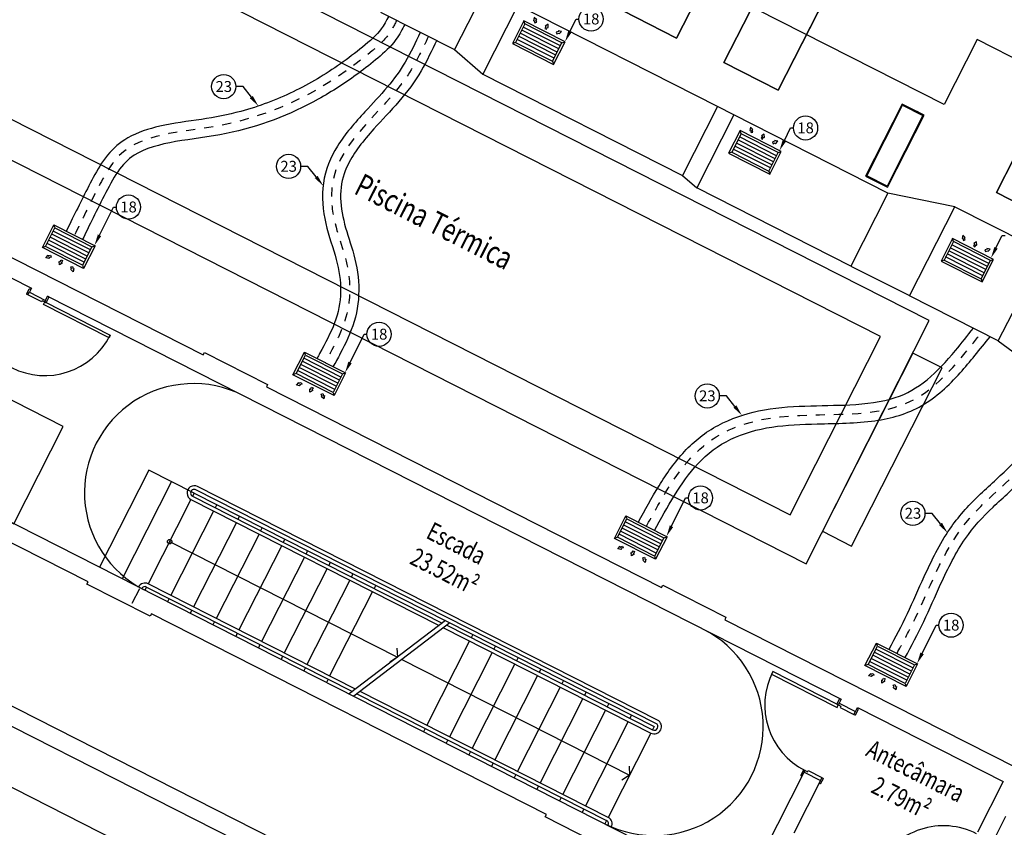
# Model space of a CAD drawing. Units: millimetres. Extents: x 749.7 to 790, y 1769.3 to 1817.6.
# Drawn here: x 763.6 to 774.4, y 1795.7 to 1804.6 of the extents above; entities that cross this region are included whole.
import ezdxf
from ezdxf import colors
from ezdxf.entities.mleader import LeaderData, LeaderLine
from ezdxf.math import Vec2, Vec3

# ---------------------------------------------------------------- set-up
doc = ezdxf.new("R2010")
doc.units = ezdxf.units.MM
doc.header["$LTSCALE"] = 0.002
doc.linetypes.add('ACAD_ISO03W100', pattern=[30, 12, -18])
for name, color, linetype in [('TS - ARQ', 1, 'Continuous'), ('TS - ARQ LAYOUT', 1, 'Continuous'), ('TS - ARQ PROJECAO', 1, 'Continuous'), ('TS - ARQ TEXTO', 1, 'Continuous'), ('TS - BLOCOS', 2, 'Continuous'), ('TS - DUTOS', 2, 'Continuous'), ('TS - TAG', 2, 'Continuous'), ('TS - TEXTO', 2, 'Continuous')]:
    doc.layers.add(name, color=color, linetype=linetype)
doc.styles.get("Standard").update_dxf_attribs({"font": 'verdana.ttf'})
doc.styles.add('TS', font='verdana.ttf', dxfattribs={"height": 1.2})
doc.linetypes.add('ZIGZAG', pattern='A,0.00254,-5.08,[131,ltypeshp.shx,S=5.08,R=0,X=-5.08,Y=0],-10.16,[131,ltypeshp.shx,S=5.08,R=180,X=5.08,Y=0],-5.08', length=20.32254)

# ---------------------------------------------------------------- blocks, each defined once
blk = doc.blocks.new('no')
blk.add_line((2115.5, -39669.6), (1825.5, -39669.6))
blk = doc.blocks.new('cadera')
for p, q in [((2681.6, -34203.6), (2670.1, -34226.1)), ((2678.9, -34202.2), (2738.6, -34232.7)), ((2670.1, -34226.1), (2648, -34269.4)), ((2735.9, -34231.3), (2724.4, -34253.8)), ((2724.4, -34253.8), (2702.3, -34297.2))]:
    blk.add_line(p, q)
blk.add_lwpolyline([(2741.8, -34226.4), (2655.4, -34395.7), (2595.7, -34365.2), (2682.1, -34196)], close=True)
for points in [[(2727.1, -34255.2), (2741.8, -34226.4), (2682.1, -34196), (2667.4, -34224.7)], [(2667.4, -34224.7), (2595.7, -34365.2), (2655.4, -34395.7), (2727.1, -34255.2)]]:
    blk.add_lwpolyline(points)
blk.add_lwpolyline([(2687.3, -34210), (2728.3, -34230.8, -0.414214), (2729.6, -34234.9), (2723.3, -34247.4, -0.414214), (2719.3, -34248.7), (2678.3, -34227.8, -0.414214), (2677, -34223.8), (2683.3, -34211.3, -0.414214)], format="xyb", close=True)
blk = doc.blocks.new('num. 18')
at = {"layer": 'TS - TAG', "color": 1}
blk.add_circle((0, 0.133), 0.133, dxfattribs=at)
at = {"layer": 'TS - TAG', "insert": (-0.09, 0.194), "char_height": 0.12, "width": 0.43342, "attachment_point": 1, "style": 'TS'}
blk.add_mtext('18', dxfattribs=at)
blk = doc.blocks.new('DI - 13. 15 X 6')
at = {"layer": 'TS - BLOCOS'}
for p, q in [((-0.254, 0.14), (0.254, 0.14)), ((-0.254, -0.139), (-0.254, 0.14)), ((-0.229, 0.114), (-0.254, 0.14)), ((0.229, 0.114), (0.254, 0.14)), ((0.254, 0.14), (0.254, -0.139)), ((-0.229, -0.114), (-0.254, -0.139)), ((0.254, -0.139), (-0.254, -0.139)), ((0.229, -0.114), (0.254, -0.139))]:
    blk.add_line(p, q, dxfattribs=at)
at = {"layer": 'TS - BLOCOS', "color": 1}
for p, q in [((-0.229, 0.114), (0.229, 0.114)), ((-0.229, -0.114), (-0.229, 0.114)), ((0.229, 0.114), (0.229, -0.114)), ((0.229, -0.114), (-0.229, -0.114))]:
    blk.add_line(p, q, dxfattribs=at)
at = {"layer": 'TS - BLOCOS', "color": 5}
for p, q in [((-0.229, 0.076), (0.229, 0.076)), ((-0.229, 0.038), (0.229, 0.038)), ((-0.229, 0), (0.229, 0)), ((-0.229, -0.038), (0.229, -0.038)), ((-0.229, -0.076), (0.229, -0.076))]:
    blk.add_line(p, q, dxfattribs=at)
at = {"layer": 'TS - BLOCOS', "color": 1}
for points in [[(-0.121, 0.19), (-0.135, 0.176), (-0.153, 0.195), (-0.159, 0.188), (-0.169, 0.224), (-0.133, 0.214), (-0.14, 0.208), (-0.121, 0.19)], [(0.009, 0.169), (-0.009, 0.169), (-0.009, 0.195), (-0.019, 0.195), (0, 0.227), (0.019, 0.195), (0.009, 0.195), (0.009, 0.169)], [(0.135, 0.176), (0.121, 0.19), (0.14, 0.208), (0.133, 0.214), (0.169, 0.224), (0.159, 0.188), (0.153, 0.195), (0.135, 0.176)]]:
    blk.add_lwpolyline(points, dxfattribs=at)
blk = doc.blocks.new('num. 23')
at = {"layer": 'TS - TAG', "color": 1}
blk.add_circle((0, 0.133), 0.133, dxfattribs=at)
at = {"layer": 'TS - TAG', "insert": (-0.09, 0.194), "char_height": 0.12, "width": 0.43342, "attachment_point": 1, "style": 'TS'}
blk.add_mtext('23', dxfattribs=at)

msp = doc.modelspace()

# ---------------------------------------------------------------- linework, layer by layer
at = {"layer": 'TS - ARQ'}
for p, q in [((773.47308, 1803.59451), (773.42849, 1803.61713)), ((764.33054, 1798.42695), (760.47804, 1800.38159)), ((764.99966, 1799.65735), (764.45671, 1798.58721)), ((765.49906, 1799.40397), (764.99966, 1799.65735)), ((765.24936, 1799.53066), (764.70641, 1798.46052)), ((770.58249, 1796.86965), (765.51716, 1799.43964)), ((770.60059, 1796.90532), (765.53526, 1799.47531)), ((762.79799, 1799.42879), (771.53747, 1794.99465)), ((765.46286, 1799.33262), (768.1949, 1797.94647)), ((765.46339, 1799.42207), (765.46339, 1799.42207)), ((765.49906, 1799.40397), (765.48096, 1799.3683)), ((765.48096, 1799.3683), (768.23024, 1797.9734)), ((765.49906, 1799.40397), (770.56439, 1796.83398)), ((765.49906, 1799.40397), (765.49906, 1799.40397)), ((765.74876, 1799.27728), (765.73066, 1799.24161)), ((765.99846, 1799.15059), (765.98036, 1799.11492)), ((766.24816, 1799.0239), (766.23006, 1798.98823)), ((766.49786, 1798.89721), (766.47976, 1798.86154)), ((766.74756, 1798.77052), (766.72946, 1798.73485)), ((766.99726, 1798.64383), (766.97916, 1798.60816)), ((767.24696, 1798.51714), (767.22886, 1798.48147)), ((764.31697, 1798.40019), (764.33054, 1798.42695)), ((765.01256, 1798.04727), (764.31697, 1798.40019)), ((764.97421, 1798.3695), (767.24073, 1797.21953)), ((767.27607, 1797.24646), (764.9923, 1798.40517)), ((767.49666, 1798.39045), (767.47856, 1798.35478)), ((765.2239, 1798.24281), (765.20581, 1798.20714)), ((765.02614, 1798.07403), (765.01256, 1798.04727)), ((769.37804, 1795.86601), (765.02614, 1798.07403)), ((765.4736, 1798.11612), (765.45551, 1798.08045)), ((765.7233, 1797.98943), (765.7052, 1797.95376)), ((768.26558, 1798.00032), (767.20539, 1797.19261)), ((768.31511, 1797.97519), (767.25492, 1797.16748)), ((768.24443, 1797.92135), (770.52819, 1796.76263)), ((768.27977, 1797.94827), (770.54629, 1796.79831)), ((765.973, 1797.86274), (765.9549, 1797.82707)), ((768.5668, 1797.84749), (768.5487, 1797.81182)), ((770.67844, 1793.41206), (762.02815, 1797.80095)), ((766.2227, 1797.73605), (766.2046, 1797.70038)), ((768.8165, 1797.7208), (768.7984, 1797.68513)), ((766.4724, 1797.60936), (766.4543, 1797.57369)), ((769.0662, 1797.59412), (769.0481, 1797.55844)), ((766.7221, 1797.48267), (766.704, 1797.447)), ((769.31589, 1797.46743), (769.2978, 1797.43175)), ((766.9718, 1797.35598), (766.9537, 1797.32031)), ((769.56559, 1797.34074), (769.5475, 1797.30506)), ((767.29026, 1797.19441), (770.03953, 1795.79951)), ((770.05763, 1795.83518), (767.3256, 1797.22133)), ((769.81529, 1797.21405), (769.79719, 1797.17838)), ((770.06499, 1797.08736), (770.04689, 1797.05169)), ((770.31469, 1796.96067), (770.29659, 1796.925)), ((772.80173, 1797.04444), (774.40694, 1796.23)), ((770.56439, 1796.83398), (770.54629, 1796.79831)), ((768.04194, 1796.81303), (768.02384, 1796.77735)), ((768.29164, 1796.68634), (768.27354, 1796.65066)), ((768.54134, 1796.55965), (768.52324, 1796.52398)), ((768.79104, 1796.43296), (768.77294, 1796.39729)), ((769.04074, 1796.30627), (769.02264, 1796.2706)), ((771.53747, 1794.99465), (772.21616, 1796.33233)), ((772.21616, 1796.33233), (772.39452, 1796.24183)), ((772.39452, 1796.24183), (772.10042, 1795.66217)), ((774.40694, 1796.23), (774.12416, 1795.67264)), ((769.29044, 1796.17958), (769.27234, 1796.14391)), ((769.54014, 1796.05289), (769.52204, 1796.01722)), ((769.36446, 1795.83925), (769.37804, 1795.86601)), ((769.78983, 1795.9262), (769.77174, 1795.89053)), ((770.06005, 1795.48633), (769.36446, 1795.83925)), ((770.03953, 1795.79951), (770.02144, 1795.76384)), ((774.30251, 1795.58215), (774.43825, 1795.84968))]:
    msp.add_line(p, q, dxfattribs=at)
for points in [[(760.37544, 1804.6438), (772.23616, 1798.62605), (773.59354, 1801.3014), (761.73283, 1807.31915)], [(760.91314, 1804.81953), (772.06043, 1799.16375), (773.05585, 1801.12567), (761.90855, 1806.78146)], [(773.13278, 1802.76916), (773.53548, 1803.56285), (773.29469, 1803.68501), (772.892, 1802.89133)], [(773.52203, 1803.55846), (773.12839, 1802.7826), (772.90545, 1802.89572), (773.29909, 1803.67157)], [(763.85223, 1801.50664), (764.57457, 1801.14015), (764.561, 1801.11339), (763.83866, 1801.47989)], [(773.7336, 1800.7818), (773.41256, 1800.94469), (772.41714, 1798.98276), (772.73818, 1798.81988)], [(772.59171, 1797.07251), (771.86936, 1797.439), (771.85579, 1797.41225), (772.57813, 1797.04575)]]:
    msp.add_lwpolyline(points, close=True, dxfattribs=at)
for points in [[(758.48993, 1804.53007), (765.59744, 1800.92394), (765.61101, 1800.95069), (766.3066, 1800.59777), (766.29303, 1800.57102), (770.64493, 1798.363)], [(762.10034, 1802.47399), (763.70555, 1801.65956), (763.68292, 1801.61497), (763.86128, 1801.52448), (763.8839, 1801.56907), (772.62338, 1797.13493), (772.60075, 1797.09034), (772.77911, 1796.99985), (772.80173, 1797.04444)], [(763.86128, 1801.52448), (763.85223, 1801.50664), (763.82548, 1801.52022), (763.81869, 1801.50684), (763.66709, 1801.58376), (763.68292, 1801.61497)], [(765.46286, 1799.33262), (764.9923, 1798.40517)], [(765.46286, 1799.33262), (764.9923, 1798.40517)], [(765.49906, 1799.40397), (765.49906, 1799.40397), (765.48096, 1799.3683)], [(765.71256, 1799.20593), (765.242, 1798.27848)], [(765.96226, 1799.07924), (765.4917, 1798.15179)], [(766.21196, 1798.95256), (765.7414, 1798.0251)], [(765.22758, 1798.8689), (767.73549, 1797.59647)], [(766.46166, 1798.82587), (765.9911, 1797.89841)], [(766.71136, 1798.69918), (766.2408, 1797.77172)], [(766.96106, 1798.57249), (766.4905, 1797.64503)], [(764.81663, 1798.19154), (764.89807, 1798.35206)], [(764.97421, 1798.3695), (764.95611, 1798.33383), (764.95611, 1798.33383)], [(764.97421, 1798.3695), (764.95611, 1798.33383), (764.95611, 1798.33383)], [(767.21076, 1798.4458), (766.7402, 1797.51834)], [(770.64493, 1798.363), (770.65851, 1798.38975), (771.3541, 1798.03683), (771.34052, 1798.01008)], [(767.46046, 1798.31911), (766.9899, 1797.39165)], [(771.34052, 1798.01008), (774.54203, 1796.38574), (774.94924, 1797.18834)], [(768.5306, 1797.77615), (768.06004, 1796.8487)], [(761.93765, 1797.6226), (766.17363, 1795.4734), (765.28227, 1793.71659), (765.46063, 1793.62609), (766.35198, 1795.38291), (770.58795, 1793.23371)], [(767.73008, 1797.69632), (767.73549, 1797.59647), (767.65171, 1797.54186)], [(768.7803, 1797.64946), (768.30974, 1796.72201)], [(767.78501, 1797.57134), (770.29291, 1796.29891)], [(769.03, 1797.52277), (768.55944, 1796.59532)], [(769.2797, 1797.39608), (768.80914, 1796.46863)], [(769.5294, 1797.26939), (769.05884, 1796.34194)], [(769.7791, 1797.1427), (769.30853, 1796.21525)], [(772.60075, 1797.09034), (772.59171, 1797.07251), (772.61846, 1797.05893), (772.61167, 1797.04556), (772.76328, 1796.96864), (772.77911, 1796.99985)], [(770.0288, 1797.01601), (769.55823, 1796.08856)], [(770.27849, 1796.88932), (769.80793, 1795.96187)], [(770.52819, 1796.76263), (770.05763, 1795.83518)], [(770.28751, 1796.39876), (770.29291, 1796.29891), (770.20914, 1796.2443)], [(772.21616, 1796.33233), (772.22521, 1796.35016), (772.25196, 1796.33659), (772.25875, 1796.34996), (772.41035, 1796.27305), (772.39452, 1796.24183)]]:
    msp.add_lwpolyline(points, dxfattribs=at)
for points in [[(763.66709, 1801.58376), (763.65549, 1801.58964, -0.41421356), (763.6533, 1801.59636), (763.68044, 1801.64987, -0.41421356), (763.68717, 1801.65206), (763.69876, 1801.64618)], [(763.85223, 1801.50664), (763.86382, 1801.50076, 0.41421356), (763.87054, 1801.50296), (763.89769, 1801.55646, 0.41421356), (763.8955, 1801.56318), (763.8839, 1801.56907)], [(772.59171, 1797.07251), (772.58011, 1797.07839, -0.41421356), (772.57792, 1797.08511), (772.60506, 1797.13862, -0.41421356), (772.61178, 1797.14081), (772.62338, 1797.13493)], [(772.76328, 1796.96864), (772.77487, 1796.96275, 0.41421356), (772.78159, 1796.96495), (772.80874, 1797.01846, 0.41421356), (772.80654, 1797.02518), (772.79495, 1797.03106)], [(772.22521, 1796.35016), (772.21362, 1796.35604, 0.41421356), (772.2069, 1796.35385), (772.17975, 1796.30034, 0.41421356), (772.18194, 1796.29362), (772.19354, 1796.28774)], [(772.41035, 1796.27305), (772.42195, 1796.26716, -0.41421356), (772.42414, 1796.26044), (772.397, 1796.20694, -0.41421356), (772.39027, 1796.20474), (772.37868, 1796.21062)]]:
    msp.add_lwpolyline(points, format="xyb", dxfattribs=at)
msp.add_circle((765.22758, 1798.8689), 0.025, dxfattribs=at)
for centre, radius, start, end in [((763.85223, 1801.50664), 0.81, 243.098192, 333.098192), ((765.49014, 1799.40849), 1.2, 63.098192, 243.098192), ((765.49906, 1799.40397), 0.08, 63.098192, 243.098192), ((765.49906, 1799.40397), 0.04, 63.098192, 243.098192), ((764.95611, 1798.33383), 0.08, 63.098192, 153.098192), ((764.95611, 1798.33383), 0.04, 63.098192, 153.098192), ((770.5644, 1796.83394), 1.19997, 243.096683, 63.099702), ((772.59171, 1797.07251), 0.81, 153.098192, 243.098192), ((770.56439, 1796.83398), 0.08, 243.098192, 63.098192), ((770.56439, 1796.83398), 0.04, 243.098192, 63.098192), ((770.02144, 1795.76384), 0.04, 333.098192, 63.098192), ((770.02144, 1795.76384), 0.08, 333.098192, 63.098192), ((773.74861, 1794.93246), 0.81, 63.098192, 153.098192)]:
    msp.add_arc(centre, radius, start, end, dxfattribs=at)
at = {"layer": 'TS - ARQ PROJECAO'}
for p, q in [((773.75754, 1803.68006), (768.49602, 1806.34959)), ((774.11951, 1804.39348), (773.75754, 1803.68006)), ((778.71219, 1802.0633), (774.11951, 1804.39348))]:
    msp.add_line(p, q, dxfattribs=at)
msp.add_lwpolyline([(764.05437, 1800.13696), (763.34095, 1800.49893), (762.79799, 1799.42879), (763.51142, 1799.06682)], close=True, dxfattribs=at)
at = {"layer": 'TS - BLOCOS', "linetype": 'ZIGZAG'}
for points, knots in [([(767.64013, 1804.65278), (767.61268, 1804.59933), (767.58714, 1804.55049), (767.50832, 1804.44131), (767.4318, 1804.37716), (767.27294, 1804.24753), (767.19185, 1804.18581), (766.94309, 1804.01073), (766.76995, 1803.90745), (766.40498, 1803.73126), (766.21303, 1803.65854), (765.87153, 1803.56594), (765.72812, 1803.53803), (765.42625, 1803.49347), (765.26976, 1803.47457), (764.99578, 1803.41196), (764.8759, 1803.37334), (764.68358, 1803.26343), (764.60625, 1803.19913), (764.48143, 1803.04633), (764.43187, 1802.96116), (764.29728, 1802.71001), (764.21956, 1802.55), (764.12405, 1802.35476), (764.10679, 1802.31939), (764.08955, 1802.28405)], [0, 0, 0, 0, 0.17895537, 0.17895537, 0.49071604, 0.49071604, 0.80247671, 0.80247671, 1.42599805, 1.42599805, 2.05366939, 2.05366939, 2.48439338, 2.48439338, 2.91511738, 2.91511738, 3.26753504, 3.26753504, 3.53787354, 3.53787354, 3.80821203, 3.80821203, 4.34651869, 4.34651869, 4.46589401, 4.46589401, 4.46589401, 4.46589401]), ([(767.81803, 1804.56139), (767.79053, 1804.50787), (767.7611, 1804.44972), (767.66134, 1804.31166), (767.58842, 1804.24849), (767.45128, 1804.13402), (767.38136, 1804.07888), (767.16728, 1803.92023), (767.01877, 1803.82353), (766.55356, 1803.56517), (766.21706, 1803.43533), (765.66368, 1803.32165), (765.46985, 1803.30158), (765.11715, 1803.24027), (764.95877, 1803.19748), (764.76692, 1803.07503), (764.70974, 1803.01711), (764.60307, 1802.86183), (764.55471, 1802.76797), (764.45904, 1802.58167), (764.41302, 1802.48942), (764.33467, 1802.33034), (764.30201, 1802.2634), (764.2693, 1802.19635)], [0, 0, 0, 0, 0.17919948, 0.17919948, 0.43908329, 0.43908329, 0.69896711, 0.69896711, 1.21873474, 1.21873474, 2.25827, 2.25827, 2.78278681, 2.78278681, 3.30730361, 3.30730361, 3.61800257, 3.61800257, 3.92870152, 3.92870152, 4.23940048, 4.23940048, 4.46589401, 4.46589401, 4.46589401, 4.46589401]), ([(767.98793, 1804.47258), (767.93477, 1804.36002), (767.88275, 1804.25017), (767.76587, 1804.0498), (767.7, 1803.95963), (767.54712, 1803.77963), (767.46255, 1803.69078), (767.2695, 1803.48087), (767.16132, 1803.35829), (766.99966, 1803.09934), (766.94154, 1802.96379), (766.8994, 1802.66626), (766.91392, 1802.51086), (766.98036, 1802.22911), (767.02849, 1802.10039), (767.09475, 1801.85654), (767.11266, 1801.73832), (767.10805, 1801.50047), (767.08516, 1801.38753), (767.00175, 1801.16445), (766.94291, 1801.05354), (766.87047, 1800.92312), (766.86096, 1800.9061), (766.85141, 1800.889)], [0, 0, 0, 0, 0.37426184, 0.37426184, 0.72749104, 0.72749104, 1.08072023, 1.08072023, 1.54122435, 1.54122435, 1.94951666, 1.94951666, 2.35780897, 2.35780897, 2.76610128, 2.76610128, 3.15221179, 3.15221179, 3.5383223, 3.5383223, 3.92443281, 3.92443281, 3.98217506, 3.98217506, 3.98217506, 3.98217506]), ([(768.16877, 1804.38717), (768.11601, 1804.27545), (768.06211, 1804.16105), (767.92835, 1803.93105), (767.8433, 1803.81747), (767.66158, 1803.60796), (767.56578, 1803.50908), (767.3613, 1803.28214), (767.25848, 1803.15467), (767.14706, 1802.92854), (767.11952, 1802.8338), (767.10536, 1802.62325), (767.11811, 1802.51314), (767.17068, 1802.297), (767.20959, 1802.18728), (767.27851, 1801.94956), (767.30537, 1801.81796), (767.31427, 1801.55201), (767.29758, 1801.41673), (767.2218, 1801.16587), (767.16606, 1801.04959), (767.08016, 1800.88836), (767.05292, 1800.83962), (767.02601, 1800.79145)], [0, 0, 0, 0, 0.37148641, 0.37148641, 0.76136834, 0.76136834, 1.15125027, 1.15125027, 1.66240112, 1.66240112, 2.01600119, 2.01600119, 2.36960126, 2.36960126, 2.72320133, 2.72320133, 3.08863995, 3.08863995, 3.45407857, 3.45407857, 3.81951718, 3.81951718, 3.98217506, 3.98217506, 3.98217506, 3.98217506]), ([(770.39112, 1799.08703), (770.46264, 1799.21735), (770.53504, 1799.35016), (770.69892, 1799.61503), (770.78996, 1799.74533), (771.00371, 1799.97554), (771.12887, 1800.07478), (771.40694, 1800.22268), (771.55819, 1800.27423), (772.0523, 1800.37812), (772.40222, 1800.35928), (772.89988, 1800.38445), (773.06942, 1800.40461), (773.34653, 1800.4957), (773.45916, 1800.56096), (773.67742, 1800.74025), (773.78117, 1800.85184), (773.94853, 1801.05233), (774.01332, 1801.13512), (774.07861, 1801.21888)], [0, 0, 0, 0, 0.4477209, 0.4477209, 0.8954418, 0.8954418, 1.3355614, 1.3355614, 1.77568101, 1.77568101, 2.73566913, 2.73566913, 3.28396014, 3.28396014, 3.74873412, 3.74873412, 4.21350811, 4.21350811, 4.51292371, 4.51292371, 4.51292371, 4.51292371]), ([(770.56645, 1798.99081), (770.63797, 1799.12112), (770.70917, 1799.25148), (770.86494, 1799.50324), (770.94918, 1799.62287), (771.14942, 1799.83854), (771.26862, 1799.92832), (771.54546, 1800.06179), (771.69917, 1800.10561), (772.02014, 1800.15459), (772.18884, 1800.16127), (772.5716, 1800.16999), (772.78659, 1800.17029), (773.17535, 1800.22468), (773.35317, 1800.27433), (773.66966, 1800.45941), (773.80666, 1800.5866), (774.04394, 1800.84885), (774.14681, 1800.98101), (774.26465, 1801.12449)], [0, 0, 0, 0, 0.44771466, 0.44771466, 0.89542931, 0.89542931, 1.39013853, 1.39013853, 1.88484775, 1.88484775, 2.37955697, 2.37955697, 2.99426248, 2.99426248, 3.53014287, 3.53014287, 4.06602325, 4.06602325, 4.53122408, 4.53122408, 4.53122408, 4.53122408]), ([(773.1502, 1797.68669), (773.22085, 1797.81671), (773.28959, 1797.94429), (773.41538, 1798.20996), (773.47471, 1798.34794), (773.61953, 1798.66405), (773.70753, 1798.84206), (773.9104, 1799.14085), (774.02115, 1799.2629), (774.25184, 1799.48466), (774.37116, 1799.58784), (774.59164, 1799.8051), (774.68837, 1799.92083), (774.86171, 1800.17852), (774.9391, 1800.31739), (775.04209, 1800.51264), (775.06942, 1800.56548), (775.09687, 1800.61856)], [0, 0, 0, 0, 0.44480025, 0.44480025, 0.88960051, 0.88960051, 1.46640334, 1.46640334, 1.93482774, 1.93482774, 2.40325215, 2.40325215, 2.88770549, 2.88770549, 3.37215882, 3.37215882, 3.5493892, 3.5493892, 3.5493892, 3.5493892]), ([(773.32593, 1797.5912), (773.39637, 1797.72082), (773.46784, 1797.85348), (773.59746, 1798.12709), (773.65693, 1798.26541), (773.80034, 1798.57865), (773.88591, 1798.75037), (774.07684, 1799.0285), (774.17972, 1799.13912), (774.41081, 1799.35861), (774.53596, 1799.46657), (774.75418, 1799.6878), (774.84686, 1799.80041), (775.00834, 1800.03623), (775.07966, 1800.15944), (775.19072, 1800.36463), (775.23276, 1800.44594), (775.27452, 1800.52669)], [0, 0, 0, 0, 0.44344215, 0.44344215, 0.88688431, 0.88688431, 1.47704973, 1.47704973, 1.96324831, 1.96324831, 2.44944689, 2.44944689, 2.86460719, 2.86460719, 3.2797675, 3.2797675, 3.5493892, 3.5493892, 3.5493892, 3.5493892])]:
    msp.add_open_spline(points, degree=3, knots=knots, dxfattribs=at)
at = {"layer": 'TS - BLOCOS', "color": 252, "linetype": 'ACAD_ISO03W100'}
for points in [[(767.72908, 1804.60708), (767.63793, 1804.45001), (767.45685, 1804.26893), (765.73324, 1803.43943), (764.66943, 1803.11294), (764.43872, 1802.76084), (764.17942, 1802.2402)], [(768.07835, 1804.42988), (767.83462, 1803.97904), (767.02582, 1802.83932), (767.02582, 1802.48536), (767.1878, 1801.87856), (767.1878, 1801.41336), (766.93871, 1800.84022)], [(770.47878, 1799.03892), (770.60569, 1799.26715), (771.1489, 1799.95521), (771.74058, 1800.21038), (773.38839, 1800.41438), (774.16947, 1801.17279)], [(773.23807, 1797.63895), (773.40568, 1797.95733), (773.99623, 1799.07774), (774.68602, 1799.76753), (775.18569, 1800.57263)]]:
    msp.add_spline(points, degree=3, dxfattribs=at)
at = {"layer": 'TS - DUTOS'}
for p, q in [((768.70467, 1804.95311), (768.36567, 1804.2841)), ((769.06139, 1804.77213), (768.67679, 1804.01411)), ((771.26107, 1803.65608), (769.06139, 1804.77213)), ((767.55051, 1804.69716), (768.36567, 1804.2841)), ((768.36567, 1804.2841), (768.67679, 1804.01411)), ((768.67679, 1804.01411), (770.87648, 1802.89806)), ((771.26107, 1803.65608), (770.87648, 1802.89806)), ((771.43943, 1803.56558), (771.03221, 1802.76298)), ((771.43943, 1803.56558), (771.26107, 1803.65608)), ((773.13775, 1802.70391), (771.43943, 1803.56558)), ((770.87648, 1802.89806), (771.03221, 1802.76298)), ((772.73053, 1801.9013), (771.03221, 1802.76298)), ((773.13775, 1802.70391), (772.73053, 1801.9013)), ((773.87657, 1802.55328), (773.13775, 1802.70391)), ((773.37401, 1801.57482), (773.87657, 1802.55328)), ((773.87657, 1802.55328), (774.85551, 1802.0566)), ((774.35358, 1801.07937), (774.85551, 1802.0566)), ((772.73053, 1801.9013), (773.37464, 1801.57605)), ((774.35358, 1801.07937), (773.37489, 1801.57593)), ((774.35358, 1801.07937), (774.72036, 1800.80872))]:
    msp.add_line(p, q, dxfattribs=at)

# ---------------------------------------------------------------- block references
at = {"layer": 'TS - ARQ LAYOUT', "xscale": 0.01000000000000001, "yscale": 0.01000000000000001, "zscale": 0.01000000000000001}
for p in [(744.25682, 2148.36511), (745.37512, 2147.79425), (748.37502, 2146.36398)]:
    msp.add_blockref('cadera', p, dxfattribs=at)
at = {"layer": 'TS - ARQ LAYOUT', "xscale": 0.01, "yscale": 0.01, "zscale": 0.01, "rotation": 333.0981914411169}
msp.add_blockref('no', (925.89454, 2158.59833), dxfattribs=at)
at = {"layer": 'TS - BLOCOS', "xscale": -1, "rotation": 333.0981922449226}
for p in [(769.29206, 1804.36041), (771.67313, 1803.15234), (774.0119, 1801.96572)]:
    msp.add_blockref('DI - 13. 15 X 6', p, dxfattribs=at)
at = {"layer": 'TS - BLOCOS', "rotation": 153.098192244972}
for p in [(764.1164, 1802.11597), (766.87568, 1800.716), (770.41575, 1798.9147), (773.17504, 1797.51472)]:
    msp.add_blockref('DI - 13. 15 X 6', p, dxfattribs=at)
at = {"layer": 'TS - TAG', "color": 1}
for name, p in [('num. 18', (769.86876, 1804.48685)), ('num. 23', (765.82325, 1803.74376)), ('num. 18', (772.23071, 1803.28847)), ('num. 23', (766.53765, 1802.86546)), ('num. 18', (764.77454, 1802.41809)), ('num. 18', (767.53383, 1801.01812)), ('num. 23', (771.1483, 1800.33951)), ('num. 18', (771.0739, 1799.21681)), ('num. 23', (773.41286, 1799.04699)), ('num. 18', (773.83319, 1797.81684))]:
    msp.add_blockref(name, p, dxfattribs=at)

# ---------------------------------------------------------------- texts
at = {"layer": 'TS - ARQ TEXTO', "width": 0.75}
for s, height, p in [('Piscina Térmica', 0.25, (767.24494, 1802.70595)), ('Escada', 0.2, (768.03892, 1798.9147)), ('23.52m²', 0.2, (767.85884, 1798.63136)), ('Antecâmara', 0.2, (772.88192, 1796.51835)), ('2.79m²', 0.2, (772.93854, 1796.11492))]:
    msp.add_text(s, height=height, rotation=333.098192, dxfattribs=at).set_placement(p)

# ---------------------------------------------------------------- leaders
ml = msp.add_multileader_mtext('Standard')
ml.set_content('', color=256, style='TS')
ml.set_leader_properties(color=1, linetype='ByLayer', lineweight=-1)
ml.build(insert=Vec2(0, 0))
ml.multileader.update_dxf_attribs({"text_left_attachment_type": 2, "text_right_attachment_type": 2, "dogleg_length": 0.8, "arrow_head_size": 0.125, "scale": 0.1})
ctx = ml.context
ctx.base_point, ctx.scale, ctx.char_height, ctx.arrow_head_size, ctx.landing_gap_size, ctx.plane_origin = Vec3(765.91601, 1803.87652), 0.1, 0.12, 0.125, 0.02, Vec3(766.20501, 1803.66285)
ctx.left_attachment, ctx.right_attachment, ctx.text_align_type = 2, 2, 2
notes = []
notes.append((ctx, [(0, (1, 1, 0), (766.03601, 1803.87652), (-1, 0), 0.08, [(0, [(766.20501, 1803.66285)], 0, [])])]))
ctx.mtext.insert, ctx.mtext.alignment, ctx.mtext.flow_direction = Vec3(765.93601, 1803.93652), 3, 5
ml = msp.add_multileader_mtext('Standard')
ml.set_content('', color=256, style='TS')
ml.set_leader_properties(color=1, linetype='ByLayer', lineweight=-1)
ml.build(insert=Vec2(0, 0))
ml.multileader.update_dxf_attribs({"text_left_attachment_type": 2, "text_right_attachment_type": 2, "dogleg_length": 0.8, "arrow_head_size": 0.125, "scale": 0.1})
ctx = ml.context
ctx.base_point, ctx.scale, ctx.char_height, ctx.arrow_head_size, ctx.landing_gap_size, ctx.plane_origin = Vec3(766.63041, 1802.99823), 0.1, 0.12, 0.125, 0.02, Vec3(766.91941, 1802.78455)
ctx.left_attachment, ctx.right_attachment, ctx.text_align_type = 2, 2, 2
notes.append((ctx, [(0, (1, 1, 0), (766.75041, 1802.99823), (-1, 0), 0.08, [(0, [(766.91941, 1802.78455)], 0, [])])]))
ctx.mtext.insert, ctx.mtext.alignment, ctx.mtext.flow_direction = Vec3(766.65041, 1803.05823), 3, 5
ml = msp.add_multileader_mtext('Standard')
ml.set_content('', color=256, style='TS')
ml.set_leader_properties(color=1, linetype='ByLayer', lineweight=-1)
ml.build(insert=Vec2(0, 0))
ml.multileader.update_dxf_attribs({"text_left_attachment_type": 2, "text_right_attachment_type": 2, "dogleg_length": 0.8, "arrow_head_size": 0.125, "scale": 0.1})
ctx = ml.context
ctx.base_point, ctx.scale, ctx.char_height, ctx.arrow_head_size, ctx.landing_gap_size, ctx.plane_origin = Vec3(771.24106, 1800.47227), 0.1, 0.12, 0.125, 0.02, Vec3(771.53006, 1800.2586)
ctx.left_attachment, ctx.right_attachment, ctx.text_align_type = 2, 2, 2
notes.append((ctx, [(0, (1, 1, 0), (771.36106, 1800.47227), (-1, 0), 0.08, [(0, [(771.53006, 1800.2586)], 0, [])])]))
ctx.mtext.insert, ctx.mtext.alignment, ctx.mtext.flow_direction = Vec3(771.26106, 1800.53227), 3, 5
ml = msp.add_multileader_mtext('Standard')
ml.set_content('', color=256, style='TS')
ml.set_leader_properties(color=1, linetype='ByLayer', lineweight=-1)
ml.build(insert=Vec2(0, 0))
ml.multileader.update_dxf_attribs({"text_left_attachment_type": 2, "text_right_attachment_type": 2, "dogleg_length": 0.8, "arrow_head_size": 0.125, "scale": 0.1})
ctx = ml.context
ctx.base_point, ctx.scale, ctx.char_height, ctx.arrow_head_size, ctx.landing_gap_size, ctx.plane_origin = Vec3(773.50562, 1799.17975), 0.1, 0.12, 0.125, 0.02, Vec3(773.79462, 1798.96608)
ctx.left_attachment, ctx.right_attachment, ctx.text_align_type = 2, 2, 2
notes.append((ctx, [(0, (1, 1, 0), (773.62562, 1799.17975), (-1, 0), 0.08, [(0, [(773.79462, 1798.96608)], 0, [])])]))
ctx.mtext.insert, ctx.mtext.alignment, ctx.mtext.flow_direction = Vec3(773.52562, 1799.23975), 3, 5
at = {"layer": 'TS - TEXTO'}
ml = msp.add_multileader_mtext('Standard', dxfattribs=at)
ml.set_content('', color=256, style='TS')
ml.set_leader_properties(color=1, linetype='ByLayer', lineweight=-1)
ml.build(insert=Vec2(0, 0))
ml.multileader.update_dxf_attribs({"text_left_attachment_type": 2, "text_right_attachment_type": 2, "dogleg_length": 0.8, "arrow_head_size": 0.125, "scale": 0.1})
ctx = ml.context
ctx.base_point, ctx.scale, ctx.char_height, ctx.arrow_head_size, ctx.landing_gap_size, ctx.plane_origin = Vec3(769.73599, 1804.61961), 0.1, 0.12, 0.125, 0.02, Vec3(769.28186, 1804.32535)
ctx.left_attachment, ctx.right_attachment = 2, 2
notes.append((ctx, [(0, (1, 1, 0), (769.70359, 1804.61961), (1, 0), 0.0324, [(0, [(769.58179, 1804.37007)], 0, [])])]))
ctx.mtext.insert, ctx.mtext.flow_direction = Vec3(769.75599, 1804.67961), 5
ml = msp.add_multileader_mtext('Standard', dxfattribs=at)
ml.set_content('', color=256, style='TS')
ml.set_leader_properties(color=1, linetype='ByLayer', lineweight=-1)
ml.build(insert=Vec2(0, 0))
ml.multileader.update_dxf_attribs({"text_left_attachment_type": 2, "text_right_attachment_type": 2, "dogleg_length": 0.8, "arrow_head_size": 0.125, "scale": 0.1})
ctx = ml.context
ctx.base_point, ctx.scale, ctx.char_height, ctx.arrow_head_size, ctx.landing_gap_size, ctx.plane_origin = Vec3(772.09794, 1803.42123), 0.1, 0.12, 0.125, 0.02, Vec3(771.64381, 1803.12697)
ctx.left_attachment, ctx.right_attachment = 2, 2
notes.append((ctx, [(0, (1, 1, 0), (772.06554, 1803.42123), (1, 0), 0.0324, [(0, [(771.94373, 1803.17169)], 0, [])])]))
ctx.mtext.insert, ctx.mtext.flow_direction = Vec3(772.11794, 1803.48123), 5
ml = msp.add_multileader_mtext('Standard', dxfattribs=at)
ml.set_content('', color=256, style='TS')
ml.set_leader_properties(color=1, linetype='ByLayer', lineweight=-1)
ml.build(insert=Vec2(0, 0))
ml.multileader.update_dxf_attribs({"text_left_attachment_type": 2, "text_right_attachment_type": 2, "dogleg_length": 0.8, "arrow_head_size": 0.125, "scale": 0.1})
ctx = ml.context
ctx.base_point, ctx.scale, ctx.char_height, ctx.arrow_head_size, ctx.landing_gap_size, ctx.plane_origin = Vec3(764.64178, 1802.55086), 0.1, 0.12, 0.125, 0.02, Vec3(764.18765, 1802.25659)
ctx.left_attachment, ctx.right_attachment = 2, 2
notes.append((ctx, [(0, (1, 1, 0), (764.60938, 1802.55086), (1, 0), 0.0324, [(0, [(764.39983, 1802.12837)], 0, [])])]))
ctx.mtext.insert, ctx.mtext.flow_direction = Vec3(764.66178, 1802.61086), 5
ml = msp.add_multileader_mtext('Standard', dxfattribs=at)
ml.set_content('', color=256, style='TS')
ml.set_leader_properties(color=1, linetype='ByLayer', lineweight=-1)
ml.build(insert=Vec2(0, 0))
ml.multileader.update_dxf_attribs({"text_left_attachment_type": 2, "text_right_attachment_type": 2, "dogleg_length": 0.8, "arrow_head_size": 0.125, "scale": 0.1})
ctx = ml.context
ctx.base_point, ctx.scale, ctx.char_height, ctx.arrow_head_size, ctx.landing_gap_size, ctx.plane_origin = Vec3(774.42743, 1802.23932), 0.1, 0.12, 0.125, 0.02, Vec3(773.9733, 1801.94506)
ctx.left_attachment, ctx.right_attachment = 2, 2
notes.append((ctx, [(0, (1, 1, 0), (774.39503, 1802.23932), (1, 0), 0.0324, [(0, [(774.27323, 1801.98978)], 0, [])])]))
ctx.mtext.insert, ctx.mtext.flow_direction = Vec3(774.44743, 1802.29932), 5
ml = msp.add_multileader_mtext('Standard', dxfattribs=at)
ml.set_content('', color=256, style='TS')
ml.set_leader_properties(color=1, linetype='ByLayer', lineweight=-1)
ml.build(insert=Vec2(0, 0))
ml.multileader.update_dxf_attribs({"text_left_attachment_type": 2, "text_right_attachment_type": 2, "dogleg_length": 0.8, "arrow_head_size": 0.125, "scale": 0.1})
ctx = ml.context
ctx.base_point, ctx.scale, ctx.char_height, ctx.arrow_head_size, ctx.landing_gap_size, ctx.plane_origin = Vec3(767.40107, 1801.15088), 0.1, 0.12, 0.125, 0.02, Vec3(766.94693, 1800.85662)
ctx.left_attachment, ctx.right_attachment = 2, 2
notes.append((ctx, [(0, (1, 1, 0), (767.36866, 1801.15088), (1, 0), 0.0324, [(0, [(767.15911, 1800.7284)], 0, [])])]))
ctx.mtext.insert, ctx.mtext.flow_direction = Vec3(767.42107, 1801.21088), 5
ml = msp.add_multileader_mtext('Standard', dxfattribs=at)
ml.set_content('', color=256, style='TS')
ml.set_leader_properties(color=1, linetype='ByLayer', lineweight=-1)
ml.build(insert=Vec2(0, 0))
ml.multileader.update_dxf_attribs({"text_left_attachment_type": 2, "text_right_attachment_type": 2, "dogleg_length": 0.8, "arrow_head_size": 0.125, "scale": 0.1})
ctx = ml.context
ctx.base_point, ctx.scale, ctx.char_height, ctx.arrow_head_size, ctx.landing_gap_size, ctx.plane_origin = Vec3(770.94114, 1799.34958), 0.1, 0.12, 0.125, 0.02, Vec3(770.48701, 1799.05531)
ctx.left_attachment, ctx.right_attachment = 2, 2
notes.append((ctx, [(0, (1, 1, 0), (770.90874, 1799.34958), (1, 0), 0.0324, [(0, [(770.69919, 1798.9271)], 0, [])])]))
ctx.mtext.insert, ctx.mtext.flow_direction = Vec3(770.96114, 1799.40958), 5
ml = msp.add_multileader_mtext('Standard', dxfattribs=at)
ml.set_content('', color=256, style='TS')
ml.set_leader_properties(color=1, linetype='ByLayer', lineweight=-1)
ml.build(insert=Vec2(0, 0))
ml.multileader.update_dxf_attribs({"text_left_attachment_type": 2, "text_right_attachment_type": 2, "dogleg_length": 0.8, "arrow_head_size": 0.125, "scale": 0.1})
ctx = ml.context
ctx.base_point, ctx.scale, ctx.char_height, ctx.arrow_head_size, ctx.landing_gap_size, ctx.plane_origin = Vec3(773.70043, 1797.9496), 0.1, 0.12, 0.125, 0.02, Vec3(773.24629, 1797.65534)
ctx.left_attachment, ctx.right_attachment = 2, 2
notes.append((ctx, [(0, (1, 1, 0), (773.66802, 1797.9496), (1, 0), 0.0324, [(0, [(773.45847, 1797.52712)], 0, [])])]))
ctx.mtext.insert, ctx.mtext.flow_direction = Vec3(773.72043, 1798.0096), 5
for ctx, leaders in notes:
    for number, flags, end, landing, length, lines in leaders:
        leader = LeaderData()
        leader.index, (leader.has_last_leader_line, leader.has_dogleg_vector, leader.attachment_direction) = number, flags
        leader.last_leader_point, leader.dogleg_vector, leader.dogleg_length = Vec3(end), Vec3(landing), length
        for number, points, colour, breaks in lines:
            line = LeaderLine()
            line.index, line.vertices, line.color, line.breaks = number, Vec3.list(points), colors.encode_raw_color(colour), breaks
            leader.lines.append(line)
        ctx.leaders.append(leader)

doc.saveas('drawing.dxf')
